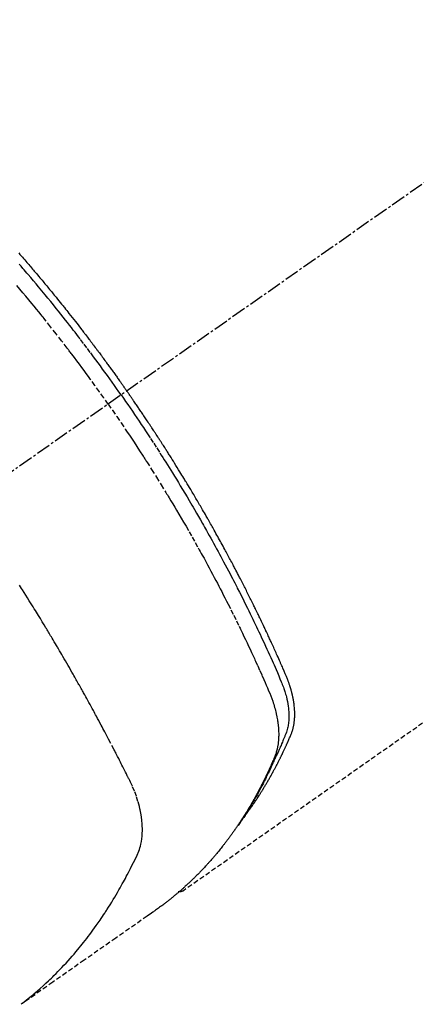
# Model space of a CAD drawing. Units: inches. Extents: x 0 to 26473, y -25 to 8845.
# Drawn here: x 2640 to 2660, y 7246 to 7297 of the extents above; entities that cross this region are included whole.
import ezdxf

# ---------------------------------------------------------------- set-up
doc = ezdxf.new("R2010")
doc.units = ezdxf.units.IN
doc.header["$MEASUREMENT"] = 0
doc.linetypes.add('CENTER2', pattern=[1.125, 0.75, -0.125, 0.125, -0.125])
doc.linetypes.add('HIDDEN', pattern=[0.375, 0.25, -0.125])
doc.layers.add('150-機器', color=8, linetype='Continuous')

# ---------------------------------------------------------------- blocks, each defined once
blk = doc.blocks.new('F402_H')
at = {"layer": '150-機器', "color": 13, "linetype": 'CENTER2'}
blk.add_line((0, 0), (-244.018, -170.863), dxfattribs=at)
at = {"layer": '150-機器', "color": 13, "linetype": 'HIDDEN'}
blk.add_line((-140.96, -126.704), (-201.303, -168.957), dxfattribs=at)
for points in [[(-205.21, -143.69), (-205.437, -143.368), (-205.665, -143.048), (-205.894, -142.727), (-206.124, -142.408), (-206.236, -142.255), (-206.348, -142.102), (-206.461, -141.949), (-206.574, -141.796), (-206.703, -141.622), (-206.833, -141.448), (-206.964, -141.275), (-207.094, -141.101), (-207.127, -141.058), (-207.159, -141.015), (-207.192, -140.972), (-207.225, -140.929), (-207.253, -140.891), (-207.282, -140.854), (-207.31, -140.817), (-207.339, -140.78), (-207.624, -140.409), (-207.911, -140.04), (-208.2, -139.673), (-208.49, -139.306), (-208.54, -139.243), (-208.591, -139.18), (-208.642, -139.117), (-208.692, -139.054), (-208.811, -138.907), (-208.93, -138.76), (-209.049, -138.613), (-209.169, -138.467), (-209.323, -138.279), (-209.478, -138.092), (-209.633, -137.906), (-209.789, -137.72), (-209.997, -137.473)], [(-204.534, -143.216), (-204.651, -143.05), (-204.768, -142.884), (-204.885, -142.718), (-205.003, -142.552), (-205.126, -142.381), (-205.25, -142.21), (-205.374, -142.039), (-205.498, -141.868), (-205.613, -141.71), (-205.729, -141.552), (-205.845, -141.395), (-205.962, -141.237), (-206.136, -141.004), (-206.311, -140.771), (-206.487, -140.539), (-206.664, -140.307), (-206.752, -140.192), (-206.841, -140.078), (-206.929, -139.963), (-207.018, -139.849), (-207.119, -139.719), (-207.221, -139.588), (-207.323, -139.459), (-207.425, -139.329), (-207.546, -139.176), (-207.667, -139.023), (-207.789, -138.87), (-207.911, -138.718), (-208.052, -138.543), (-208.193, -138.368), (-208.335, -138.194), (-208.478, -138.02), (-208.563, -137.916), (-208.649, -137.812), (-208.735, -137.708), (-208.821, -137.605), (-208.955, -137.444), (-209.089, -137.284), (-209.224, -137.124), (-209.359, -136.964), (-209.427, -136.884), (-209.495, -136.804), (-209.563, -136.725), (-209.631, -136.645), (-209.728, -136.532), (-209.826, -136.419)], [(-209.852, -135.844), (-209.789, -135.915), (-209.727, -135.987), (-209.665, -136.058), (-209.603, -136.13), (-209.541, -136.202), (-209.479, -136.273), (-209.429, -136.331), (-209.38, -136.389), (-209.33, -136.447), (-209.281, -136.504), (-209.231, -136.563), (-209.181, -136.621), (-209.132, -136.679), (-209.082, -136.737), (-209.046, -136.781), (-209.009, -136.824), (-208.972, -136.868), (-208.935, -136.911), (-208.873, -136.984), (-208.812, -137.057), (-208.75, -137.13), (-208.689, -137.203), (-208.64, -137.262), (-208.592, -137.321), (-208.543, -137.379), (-208.494, -137.438), (-208.446, -137.497), (-208.397, -137.555), (-208.348, -137.614), (-208.299, -137.673), (-208.251, -137.732), (-208.202, -137.79), (-208.154, -137.849), (-208.105, -137.908), (-208.057, -137.967), (-208.009, -138.027), (-207.961, -138.086), (-207.913, -138.145), (-207.841, -138.234), (-207.768, -138.323), (-207.696, -138.412), (-207.624, -138.502), (-207.588, -138.546), (-207.552, -138.591), (-207.517, -138.635), (-207.481, -138.68), (-207.421, -138.755), (-207.362, -138.83), (-207.302, -138.905), (-207.243, -138.98), (-207.16, -139.085), (-207.077, -139.19), (-206.994, -139.295), (-206.912, -139.401), (-206.841, -139.491), (-206.77, -139.582), (-206.7, -139.673), (-206.629, -139.764), (-206.594, -139.81), (-206.559, -139.855), (-206.523, -139.901), (-206.488, -139.947), (-206.459, -139.985), (-206.429, -140.024), (-206.399, -140.063), (-206.37, -140.101), (-206.33, -140.154), (-206.289, -140.207), (-206.249, -140.26), (-206.208, -140.313), (-206.185, -140.344), (-206.162, -140.375), (-206.138, -140.406), (-206.115, -140.436), (-206.091, -140.467), (-206.068, -140.497), (-206.045, -140.528), (-206.022, -140.559), (-206.01, -140.574), (-205.999, -140.59), (-205.987, -140.605), (-205.976, -140.62), (-205.93, -140.682), (-205.884, -140.744), (-205.838, -140.805), (-205.792, -140.866), (-205.769, -140.897), (-205.746, -140.928), (-205.723, -140.959), (-205.7, -140.989), (-205.665, -141.035), (-205.631, -141.082), (-205.596, -141.128), (-205.562, -141.174), (-205.539, -141.205), (-205.516, -141.236), (-205.493, -141.267), (-205.47, -141.298), (-205.425, -141.359), (-205.379, -141.421), (-205.334, -141.483), (-205.289, -141.544), (-205.255, -141.591), (-205.221, -141.638), (-205.187, -141.684), (-205.154, -141.731), (-205.12, -141.777), (-205.086, -141.824), (-205.052, -141.871), (-205.018, -141.917), (-204.984, -141.964), (-204.95, -142.01), (-204.916, -142.057), (-204.883, -142.104), (-204.849, -142.15), (-204.816, -142.197), (-204.782, -142.244), (-204.749, -142.291), (-204.716, -142.338), (-204.682, -142.385), (-204.649, -142.431), (-204.616, -142.478), (-204.593, -142.509), (-204.571, -142.541), (-204.549, -142.572), (-204.527, -142.603), (-204.502, -142.638), (-204.478, -142.672), (-204.453, -142.707), (-204.429, -142.742), (-204.414, -142.762), (-204.4, -142.782), (-204.386, -142.802), (-204.371, -142.823), (-204.355, -142.846), (-204.338, -142.87), (-204.322, -142.893), (-204.305, -142.917), (-204.289, -142.94), (-204.272, -142.963), (-204.256, -142.987), (-204.24, -143.01)], [(-198.111, -165.067), (-198.069, -165.013), (-198.028, -164.96), (-197.987, -164.906), (-197.947, -164.852), (-197.913, -164.806), (-197.88, -164.76), (-197.847, -164.714), (-197.815, -164.667), (-197.801, -164.648), (-197.788, -164.628), (-197.774, -164.609), (-197.761, -164.59), (-197.739, -164.558), (-197.717, -164.527), (-197.695, -164.496), (-197.674, -164.465), (-197.655, -164.438), (-197.636, -164.41), (-197.617, -164.383), (-197.599, -164.355), (-197.577, -164.323), (-197.556, -164.291), (-197.535, -164.259), (-197.514, -164.227), (-197.477, -164.172), (-197.44, -164.116), (-197.403, -164.06), (-197.367, -164.004), (-197.351, -163.98), (-197.336, -163.956), (-197.321, -163.932), (-197.305, -163.908), (-197.29, -163.883), (-197.275, -163.859), (-197.259, -163.834), (-197.244, -163.81), (-197.229, -163.785), (-197.213, -163.76), (-197.198, -163.735), (-197.183, -163.711), (-197.172, -163.695), (-197.162, -163.678), (-197.152, -163.662), (-197.142, -163.646), (-197.122, -163.613), (-197.102, -163.58), (-197.082, -163.547), (-197.063, -163.514), (-197.048, -163.489), (-197.032, -163.464), (-197.017, -163.439), (-197.002, -163.414), (-196.982, -163.381), (-196.963, -163.347), (-196.944, -163.314), (-196.924, -163.28), (-196.91, -163.255), (-196.895, -163.23), (-196.88, -163.205), (-196.866, -163.18), (-196.851, -163.154), (-196.837, -163.129), (-196.822, -163.103), (-196.808, -163.078), (-196.798, -163.061), (-196.788, -163.044), (-196.779, -163.027), (-196.769, -163.01), (-196.76, -162.993), (-196.75, -162.976), (-196.741, -162.959), (-196.731, -162.942), (-196.708, -162.899), (-196.684, -162.856), (-196.66, -162.814), (-196.637, -162.771), (-196.618, -162.737), (-196.599, -162.702), (-196.581, -162.668), (-196.562, -162.634), (-196.544, -162.599), (-196.525, -162.564), (-196.507, -162.529), (-196.488, -162.494), (-196.477, -162.472), (-196.466, -162.45), (-196.454, -162.428), (-196.443, -162.406), (-196.423, -162.367), (-196.403, -162.328), (-196.383, -162.288), (-196.363, -162.249), (-196.345, -162.214), (-196.327, -162.179), (-196.309, -162.143), (-196.291, -162.108), (-196.278, -162.081), (-196.265, -162.055), (-196.252, -162.028), (-196.239, -162.002), (-196.226, -161.975), (-196.213, -161.948), (-196.199, -161.921), (-196.186, -161.894), (-196.178, -161.876), (-196.169, -161.859), (-196.161, -161.841), (-196.152, -161.823), (-196.118, -161.751), (-196.084, -161.679), (-196.05, -161.606), (-196.016, -161.534), (-196.004, -161.507), (-195.992, -161.48), (-195.979, -161.452), (-195.967, -161.425), (-195.954, -161.398), (-195.942, -161.371), (-195.929, -161.343), (-195.917, -161.316), (-195.909, -161.297), (-195.901, -161.279), (-195.893, -161.261), (-195.885, -161.242), (-195.864, -161.196), (-195.844, -161.15), (-195.824, -161.104), (-195.804, -161.058), (-195.784, -161.012), (-195.764, -160.965), (-195.744, -160.919), (-195.725, -160.872), (-195.709, -160.834), (-195.693, -160.796), (-195.678, -160.757), (-195.664, -160.719), (-195.651, -160.68), (-195.638, -160.642), (-195.627, -160.603), (-195.616, -160.563), (-195.606, -160.526), (-195.597, -160.488), (-195.588, -160.45), (-195.58, -160.411), (-195.572, -160.372), (-195.564, -160.332), (-195.558, -160.292), (-195.552, -160.252), (-195.548, -160.223), (-195.544, -160.195), (-195.541, -160.166), (-195.538, -160.137), (-195.533, -160.088), (-195.529, -160.039), (-195.525, -159.99), (-195.522, -159.94), (-195.521, -159.907), (-195.52, -159.873), (-195.52, -159.839), (-195.519, -159.805), (-195.52, -159.768), (-195.52, -159.73), (-195.521, -159.692), (-195.522, -159.654), (-195.523, -159.626), (-195.524, -159.598), (-195.526, -159.57), (-195.527, -159.542), (-195.531, -159.488), (-195.536, -159.434), (-195.541, -159.38), (-195.547, -159.327), (-195.552, -159.287), (-195.557, -159.247), (-195.563, -159.207), (-195.569, -159.167), (-195.574, -159.133), (-195.579, -159.1), (-195.584, -159.066), (-195.59, -159.033), (-195.595, -159.011), (-195.599, -158.988), (-195.604, -158.966), (-195.608, -158.943), (-195.613, -158.917), (-195.619, -158.891), (-195.624, -158.864), (-195.63, -158.838), (-195.635, -158.815), (-195.64, -158.792), (-195.645, -158.77), (-195.651, -158.747), (-195.658, -158.72), (-195.664, -158.693), (-195.671, -158.666), (-195.678, -158.64), (-195.685, -158.612), (-195.693, -158.585), (-195.7, -158.558), (-195.707, -158.531), (-195.714, -158.507), (-195.721, -158.484), (-195.728, -158.461), (-195.734, -158.438), (-195.743, -158.411), (-195.751, -158.384), (-195.759, -158.357), (-195.768, -158.33), (-195.779, -158.295), (-195.79, -158.26), (-195.802, -158.225), (-195.814, -158.19), (-195.824, -158.163), (-195.833, -158.136), (-195.843, -158.109), (-195.853, -158.082), (-195.863, -158.055), (-195.873, -158.028), (-195.883, -158.001), (-195.893, -157.974), (-195.951, -157.831), (-196.011, -157.688), (-196.072, -157.547), (-196.135, -157.405), (-196.164, -157.338), (-196.194, -157.271), (-196.223, -157.203), (-196.253, -157.136), (-196.267, -157.102), (-196.282, -157.069), (-196.297, -157.035), (-196.312, -157.001), (-196.349, -156.917), (-196.386, -156.833), (-196.424, -156.749), (-196.462, -156.665), (-196.492, -156.598), (-196.522, -156.531), (-196.553, -156.463), (-196.583, -156.396), (-196.614, -156.329), (-196.645, -156.261), (-196.675, -156.194), (-196.706, -156.127), (-196.729, -156.076), (-196.752, -156.026), (-196.776, -155.975), (-196.799, -155.925), (-196.822, -155.875), (-196.845, -155.824), (-196.869, -155.774), (-196.892, -155.724), (-196.924, -155.656), (-196.955, -155.589), (-196.987, -155.521), (-197.018, -155.454), (-197.026, -155.437), (-197.033, -155.42), (-197.041, -155.403), (-197.049, -155.387), (-197.073, -155.336), (-197.097, -155.286), (-197.121, -155.235), (-197.145, -155.185), (-197.193, -155.084), (-197.241, -154.983), (-197.289, -154.882), (-197.338, -154.781), (-197.362, -154.731), (-197.386, -154.681), (-197.41, -154.631), (-197.435, -154.58), (-197.451, -154.547), (-197.467, -154.513), (-197.483, -154.479), (-197.5, -154.446), (-197.516, -154.412), (-197.533, -154.379), (-197.549, -154.345), (-197.566, -154.312), (-197.59, -154.261), (-197.615, -154.21), (-197.64, -154.16), (-197.665, -154.109), (-197.698, -154.042), (-197.731, -153.975), (-197.764, -153.908), (-197.798, -153.841), (-197.831, -153.774), (-197.864, -153.706), (-197.898, -153.639), (-197.931, -153.572), (-197.965, -153.505), (-197.999, -153.438), (-198.033, -153.371), (-198.067, -153.304), (-198.101, -153.237), (-198.135, -153.17), (-198.169, -153.103), (-198.203, -153.036), (-198.237, -152.969), (-198.272, -152.902), (-198.306, -152.835), (-198.34, -152.769), (-198.366, -152.718), (-198.393, -152.668), (-198.419, -152.618), (-198.445, -152.568), (-198.488, -152.484), (-198.532, -152.401), (-198.575, -152.317), (-198.619, -152.234), (-198.645, -152.184), (-198.671, -152.134), (-198.697, -152.084), (-198.724, -152.034), (-198.759, -151.967), (-198.794, -151.9), (-198.83, -151.833), (-198.866, -151.766), (-198.901, -151.7), (-198.937, -151.633), (-198.973, -151.567), (-199.008, -151.5), (-199.044, -151.433), (-199.08, -151.367), (-199.116, -151.3), (-199.152, -151.234), (-199.197, -151.151), (-199.243, -151.068), (-199.288, -150.984), (-199.334, -150.901), (-199.379, -150.818), (-199.425, -150.735), (-199.471, -150.652), (-199.517, -150.569), (-199.563, -150.486), (-199.609, -150.403), (-199.655, -150.32), (-199.701, -150.238), (-199.738, -150.171), (-199.776, -150.105), (-199.813, -150.039), (-199.85, -149.972), (-199.888, -149.906), (-199.926, -149.839), (-199.963, -149.773), (-200.001, -149.706), (-200.029, -149.657), (-200.058, -149.607), (-200.086, -149.558), (-200.114, -149.508), (-200.162, -149.425), (-200.209, -149.343), (-200.257, -149.26), (-200.305, -149.177), (-200.343, -149.112), (-200.382, -149.046), (-200.42, -148.98), (-200.459, -148.914), (-200.497, -148.848), (-200.536, -148.782), (-200.574, -148.716), (-200.613, -148.651), (-200.651, -148.585), (-200.69, -148.519), (-200.729, -148.453), (-200.768, -148.388), (-200.807, -148.322), (-200.846, -148.257), (-200.885, -148.191), (-200.924, -148.126), (-200.983, -148.027), (-201.042, -147.929), (-201.101, -147.831), (-201.161, -147.733), (-201.19, -147.684), (-201.22, -147.635), (-201.25, -147.586), (-201.279, -147.537), (-201.329, -147.455), (-201.379, -147.374), (-201.429, -147.292), (-201.48, -147.211), (-201.55, -147.097), (-201.62, -146.983), (-201.691, -146.869), (-201.762, -146.756), (-201.823, -146.658), (-201.884, -146.561), (-201.945, -146.463), (-202.007, -146.366), (-202.037, -146.317), (-202.068, -146.268), (-202.099, -146.22), (-202.13, -146.171), (-202.156, -146.13), (-202.182, -146.089), (-202.208, -146.048), (-202.235, -146.007), (-202.271, -145.951), (-202.307, -145.895), (-202.343, -145.839), (-202.379, -145.783), (-202.4, -145.75), (-202.42, -145.718), (-202.441, -145.685), (-202.462, -145.653), (-202.483, -145.62), (-202.504, -145.588), (-202.525, -145.555), (-202.546, -145.523), (-202.556, -145.507), (-202.567, -145.491), (-202.577, -145.475), (-202.588, -145.459), (-202.63, -145.395), (-202.672, -145.331), (-202.714, -145.266), (-202.756, -145.202), (-202.777, -145.17), (-202.798, -145.138), (-202.819, -145.105), (-202.84, -145.073), (-202.872, -145.025), (-202.903, -144.977), (-202.935, -144.929), (-202.966, -144.88), (-202.988, -144.848), (-203.009, -144.816), (-203.03, -144.784), (-203.051, -144.752), (-203.094, -144.689), (-203.136, -144.625), (-203.179, -144.561), (-203.221, -144.498), (-203.253, -144.45), (-203.286, -144.402), (-203.318, -144.354), (-203.35, -144.307), (-203.382, -144.259), (-203.414, -144.211), (-203.447, -144.163), (-203.479, -144.116), (-203.511, -144.068), (-203.543, -144.02), (-203.575, -143.972), (-203.608, -143.925), (-203.64, -143.877), (-203.673, -143.83), (-203.706, -143.782), (-203.738, -143.735), (-203.771, -143.687), (-203.803, -143.64), (-203.836, -143.593), (-203.868, -143.546), (-203.89, -143.514), (-203.912, -143.482), (-203.934, -143.451), (-203.955, -143.419), (-203.98, -143.384), (-204.004, -143.349), (-204.028, -143.315), (-204.052, -143.28), (-204.066, -143.259), (-204.08, -143.239), (-204.094, -143.219), (-204.108, -143.198), (-204.125, -143.175), (-204.141, -143.151), (-204.158, -143.127), (-204.174, -143.104), (-204.19, -143.08), (-204.207, -143.057), (-204.223, -143.033), (-204.24, -143.01)], [(-204.534, -143.216), (-204.417, -143.383), (-204.301, -143.55), (-204.186, -143.717), (-204.07, -143.884), (-203.951, -144.059), (-203.833, -144.233), (-203.715, -144.408), (-203.597, -144.583), (-203.488, -144.746), (-203.379, -144.908), (-203.271, -145.071), (-203.163, -145.235), (-203.003, -145.478), (-202.844, -145.723), (-202.686, -145.968), (-202.529, -146.213), (-202.451, -146.335), (-202.374, -146.457), (-202.296, -146.58), (-202.219, -146.702), (-202.131, -146.842), (-202.044, -146.982), (-201.957, -147.122), (-201.87, -147.262), (-201.767, -147.428), (-201.665, -147.595), (-201.563, -147.761), (-201.462, -147.928), (-201.346, -148.12), (-201.23, -148.313), (-201.114, -148.506), (-201, -148.7), (-200.931, -148.816), (-200.863, -148.932), (-200.795, -149.048), (-200.727, -149.164), (-200.622, -149.345), (-200.517, -149.526), (-200.413, -149.707), (-200.309, -149.889), (-200.257, -149.98), (-200.206, -150.071), (-200.154, -150.162), (-200.103, -150.254), (-200.029, -150.384), (-199.956, -150.514), (-199.884, -150.644), (-199.811, -150.774), (-199.732, -150.917), (-199.653, -151.061), (-199.575, -151.205), (-199.497, -151.349), (-199.426, -151.479), (-199.355, -151.61), (-199.285, -151.741), (-199.214, -151.872), (-199.13, -152.029), (-199.047, -152.186), (-198.964, -152.343), (-198.881, -152.501), (-198.82, -152.619), (-198.758, -152.737), (-198.697, -152.856), (-198.636, -152.974), (-198.602, -153.04), (-198.569, -153.106), (-198.535, -153.172), (-198.501, -153.238), (-198.388, -153.461), (-198.275, -153.685), (-198.163, -153.91), (-198.051, -154.134), (-197.98, -154.279), (-197.909, -154.425), (-197.838, -154.57), (-197.767, -154.716), (-197.703, -154.848), (-197.639, -154.98), (-197.576, -155.112), (-197.512, -155.245), (-197.449, -155.377), (-197.386, -155.51), (-197.323, -155.642), (-197.261, -155.775), (-197.186, -155.933), (-197.112, -156.092), (-197.038, -156.251), (-196.964, -156.411), (-196.897, -156.556), (-196.83, -156.703), (-196.764, -156.849), (-196.697, -156.995), (-196.643, -157.114), (-196.589, -157.233), (-196.535, -157.353), (-196.483, -157.473), (-196.417, -157.632), (-196.352, -157.793), (-196.288, -157.953), (-196.224, -158.113), (-196.195, -158.183), (-196.166, -158.253), (-196.138, -158.323), (-196.11, -158.393), (-196.09, -158.449), (-196.07, -158.506), (-196.051, -158.562), (-196.032, -158.619), (-196.011, -158.686), (-195.992, -158.753), (-195.973, -158.82), (-195.955, -158.888), (-195.926, -159.009), (-195.9, -159.131), (-195.878, -159.253), (-195.859, -159.376), (-195.847, -159.472), (-195.837, -159.568), (-195.83, -159.665), (-195.825, -159.762), (-195.823, -159.835), (-195.823, -159.908), (-195.824, -159.982), (-195.827, -160.055), (-195.832, -160.126), (-195.838, -160.196), (-195.846, -160.267), (-195.856, -160.337), (-195.866, -160.398), (-195.877, -160.459), (-195.89, -160.519), (-195.906, -160.579), (-195.929, -160.654), (-195.955, -160.728), (-195.983, -160.801), (-196.012, -160.874), (-196.026, -160.908), (-196.04, -160.942), (-196.053, -160.976), (-196.067, -161.009), (-196.083, -161.049), (-196.099, -161.088), (-196.114, -161.127), (-196.13, -161.166), (-196.164, -161.247), (-196.199, -161.328), (-196.233, -161.409), (-196.268, -161.49), (-196.283, -161.524), (-196.297, -161.557), (-196.312, -161.59), (-196.326, -161.623), (-196.346, -161.669), (-196.366, -161.714), (-196.387, -161.759), (-196.408, -161.804), (-196.436, -161.861), (-196.465, -161.917), (-196.494, -161.974), (-196.521, -162.031), (-196.541, -162.076), (-196.561, -162.12), (-196.58, -162.165), (-196.599, -162.21), (-196.612, -162.241), (-196.626, -162.272), (-196.64, -162.302), (-196.653, -162.333), (-196.695, -162.425), (-196.737, -162.517), (-196.779, -162.609), (-196.821, -162.7), (-196.844, -162.748), (-196.866, -162.796), (-196.889, -162.844), (-196.911, -162.891), (-196.928, -162.926), (-196.945, -162.96), (-196.962, -162.994), (-196.979, -163.029), (-196.995, -163.063), (-197.012, -163.097), (-197.029, -163.131), (-197.046, -163.165), (-197.07, -163.212), (-197.093, -163.258), (-197.117, -163.305), (-197.141, -163.352), (-197.167, -163.402), (-197.193, -163.453), (-197.22, -163.504), (-197.246, -163.554), (-197.264, -163.588), (-197.281, -163.621), (-197.299, -163.654), (-197.317, -163.688), (-197.335, -163.721), (-197.352, -163.755), (-197.37, -163.788), (-197.388, -163.821), (-197.406, -163.855), (-197.424, -163.888), (-197.442, -163.92), (-197.46, -163.953), (-197.496, -164.019), (-197.532, -164.085), (-197.568, -164.151), (-197.605, -164.217), (-197.619, -164.242), (-197.633, -164.266), (-197.646, -164.291), (-197.66, -164.315), (-197.683, -164.356), (-197.706, -164.397), (-197.73, -164.438), (-197.753, -164.479), (-197.779, -164.524), (-197.805, -164.568), (-197.831, -164.612), (-197.857, -164.657), (-197.888, -164.709), (-197.919, -164.761), (-197.951, -164.812), (-197.983, -164.864), (-197.997, -164.887), (-198.012, -164.911), (-198.027, -164.934), (-198.041, -164.957), (-198.071, -165.004), (-198.101, -165.051), (-198.131, -165.097), (-198.162, -165.144), (-198.184, -165.178), (-198.207, -165.213), (-198.23, -165.247), (-198.254, -165.281), (-198.27, -165.304), (-198.285, -165.327), (-198.301, -165.349), (-198.317, -165.372), (-198.351, -165.42), (-198.386, -165.468), (-198.421, -165.515), (-198.456, -165.563)], [(-205.21, -143.69), (-204.986, -144.013), (-204.762, -144.337), (-204.54, -144.662), (-204.319, -144.987), (-204.213, -145.145), (-204.107, -145.302), (-204.002, -145.46), (-203.897, -145.619), (-203.778, -145.8), (-203.659, -145.982), (-203.541, -146.163), (-203.422, -146.345), (-203.393, -146.391), (-203.363, -146.436), (-203.334, -146.482), (-203.305, -146.527), (-203.279, -146.567), (-203.254, -146.606), (-203.229, -146.646), (-203.204, -146.685), (-202.953, -147.08), (-202.705, -147.476), (-202.458, -147.873), (-202.213, -148.271), (-202.171, -148.34), (-202.129, -148.409), (-202.087, -148.478), (-202.045, -148.548), (-201.947, -148.709), (-201.85, -148.872), (-201.753, -149.034), (-201.656, -149.196), (-201.533, -149.405), (-201.41, -149.614), (-201.288, -149.824), (-201.166, -150.034), (-201.005, -150.314), (-200.845, -150.594), (-200.687, -150.876), (-200.529, -151.157), (-200.477, -151.251), (-200.425, -151.345), (-200.373, -151.439), (-200.321, -151.533), (-200.231, -151.697), (-200.141, -151.862), (-200.051, -152.027), (-199.962, -152.192), (-199.873, -152.357), (-199.785, -152.522), (-199.697, -152.687), (-199.61, -152.853), (-199.535, -152.994), (-199.461, -153.136), (-199.387, -153.278), (-199.313, -153.421), (-199.228, -153.586), (-199.143, -153.752), (-199.058, -153.918), (-198.974, -154.085), (-198.83, -154.369), (-198.688, -154.654), (-198.547, -154.94), (-198.407, -155.226), (-198.384, -155.273), (-198.361, -155.321), (-198.338, -155.369), (-198.315, -155.416), (-198.235, -155.583), (-198.155, -155.75), (-198.076, -155.917), (-197.996, -156.084), (-197.918, -156.251), (-197.84, -156.418), (-197.762, -156.585), (-197.684, -156.752), (-197.651, -156.824), (-197.618, -156.896), (-197.585, -156.968), (-197.552, -157.039), (-197.444, -157.278), (-197.337, -157.517), (-197.23, -157.756), (-197.124, -157.996), (-197.061, -158.139), (-196.998, -158.282), (-196.936, -158.426), (-196.875, -158.57), (-196.819, -158.705), (-196.766, -158.841), (-196.714, -158.978), (-196.665, -159.115), (-196.638, -159.195), (-196.613, -159.275), (-196.588, -159.355), (-196.565, -159.436), (-196.543, -159.514), (-196.523, -159.593), (-196.503, -159.673), (-196.485, -159.752), (-196.477, -159.786), (-196.469, -159.82), (-196.462, -159.855), (-196.454, -159.889), (-196.442, -159.952), (-196.431, -160.014), (-196.42, -160.077), (-196.41, -160.14), (-196.404, -160.183), (-196.398, -160.225), (-196.392, -160.268), (-196.387, -160.311), (-196.378, -160.394), (-196.37, -160.477), (-196.363, -160.56), (-196.358, -160.644), (-196.356, -160.711), (-196.354, -160.778), (-196.353, -160.845), (-196.354, -160.912), (-196.356, -160.968), (-196.358, -161.024), (-196.361, -161.08), (-196.365, -161.135), (-196.369, -161.181), (-196.373, -161.227), (-196.378, -161.272), (-196.384, -161.318), (-196.389, -161.354), (-196.395, -161.391), (-196.401, -161.427), (-196.407, -161.463), (-196.413, -161.498), (-196.42, -161.533), (-196.428, -161.568), (-196.436, -161.603), (-196.448, -161.655), (-196.462, -161.707), (-196.477, -161.759), (-196.492, -161.81), (-196.505, -161.849), (-196.519, -161.888), (-196.533, -161.926), (-196.548, -161.964), (-196.56, -161.995), (-196.572, -162.025), (-196.585, -162.055), (-196.597, -162.085), (-196.612, -162.119), (-196.626, -162.152), (-196.64, -162.185), (-196.655, -162.218), (-196.672, -162.258), (-196.689, -162.297), (-196.706, -162.337), (-196.723, -162.376), (-196.738, -162.409), (-196.752, -162.442), (-196.767, -162.474), (-196.782, -162.507), (-196.797, -162.54), (-196.811, -162.572), (-196.826, -162.605), (-196.841, -162.637), (-196.856, -162.67), (-196.871, -162.702), (-196.885, -162.735), (-196.9, -162.767), (-196.915, -162.8), (-196.93, -162.832), (-196.945, -162.864), (-196.96, -162.896), (-196.98, -162.937), (-196.999, -162.978), (-197.019, -163.019), (-197.039, -163.06), (-197.056, -163.095), (-197.074, -163.131), (-197.091, -163.167), (-197.109, -163.202), (-197.124, -163.234), (-197.14, -163.266), (-197.156, -163.298), (-197.171, -163.33), (-197.2, -163.386), (-197.228, -163.443), (-197.257, -163.499), (-197.286, -163.556), (-197.296, -163.574), (-197.306, -163.593), (-197.316, -163.612), (-197.325, -163.631), (-197.345, -163.668), (-197.365, -163.705), (-197.384, -163.742), (-197.404, -163.779), (-197.42, -163.81), (-197.436, -163.841), (-197.453, -163.872), (-197.469, -163.903), (-197.483, -163.927), (-197.496, -163.952), (-197.51, -163.976), (-197.523, -164), (-197.54, -164.031), (-197.557, -164.062), (-197.574, -164.092), (-197.591, -164.123), (-197.604, -164.147), (-197.617, -164.171), (-197.631, -164.196), (-197.644, -164.22), (-197.658, -164.244), (-197.672, -164.268), (-197.686, -164.292), (-197.7, -164.316), (-197.71, -164.334), (-197.72, -164.353), (-197.73, -164.371), (-197.741, -164.389), (-197.761, -164.425), (-197.782, -164.461), (-197.803, -164.497), (-197.825, -164.533), (-197.839, -164.557), (-197.853, -164.58), (-197.867, -164.604), (-197.881, -164.627), (-197.899, -164.657), (-197.917, -164.687), (-197.934, -164.716), (-197.952, -164.746), (-197.966, -164.77), (-197.98, -164.793), (-197.995, -164.816), (-198.009, -164.84), (-198.031, -164.875), (-198.052, -164.91), (-198.074, -164.945), (-198.096, -164.98), (-198.11, -165.004), (-198.125, -165.027), (-198.139, -165.05), (-198.154, -165.073), (-198.176, -165.108), (-198.198, -165.143), (-198.22, -165.177), (-198.243, -165.211), (-198.261, -165.24), (-198.28, -165.268), (-198.298, -165.297), (-198.317, -165.325), (-198.332, -165.348), (-198.347, -165.371), (-198.362, -165.394), (-198.377, -165.417), (-198.399, -165.451), (-198.422, -165.485), (-198.445, -165.519), (-198.468, -165.553), (-198.487, -165.581), (-198.506, -165.609), (-198.525, -165.638), (-198.544, -165.666), (-198.571, -165.705), (-198.598, -165.744), (-198.625, -165.782), (-198.653, -165.821), (-198.676, -165.854), (-198.699, -165.888), (-198.723, -165.921), (-198.746, -165.954), (-198.77, -165.987), (-198.793, -166.02), (-198.816, -166.053), (-198.84, -166.085), (-198.856, -166.107), (-198.873, -166.129), (-198.889, -166.15), (-198.905, -166.172), (-198.929, -166.204), (-198.953, -166.237), (-198.977, -166.269), (-199.001, -166.301), (-199.025, -166.334), (-199.049, -166.366), (-199.074, -166.398), (-199.098, -166.43), (-199.114, -166.451), (-199.131, -166.473), (-199.147, -166.494), (-199.164, -166.515), (-199.189, -166.547), (-199.213, -166.579), (-199.238, -166.61), (-199.263, -166.642), (-199.304, -166.694), (-199.346, -166.747), (-199.387, -166.799), (-199.429, -166.851), (-199.463, -166.892), (-199.497, -166.933), (-199.531, -166.974), (-199.565, -167.015), (-199.59, -167.046), (-199.616, -167.076), (-199.642, -167.107), (-199.667, -167.137), (-199.693, -167.167), (-199.719, -167.198), (-199.745, -167.228), (-199.771, -167.258), (-199.806, -167.298), (-199.841, -167.338), (-199.876, -167.378), (-199.912, -167.417), (-199.938, -167.447), (-199.964, -167.477), (-199.991, -167.507), (-200.017, -167.536), (-200.044, -167.566), (-200.07, -167.595), (-200.097, -167.624), (-200.124, -167.654), (-200.169, -167.702), (-200.214, -167.75), (-200.259, -167.798), (-200.304, -167.846), (-200.341, -167.884), (-200.377, -167.922), (-200.414, -167.96), (-200.45, -167.998), (-200.468, -168.017), (-200.487, -168.036), (-200.505, -168.055), (-200.524, -168.074), (-200.56, -168.111), (-200.597, -168.148), (-200.634, -168.185), (-200.672, -168.222), (-200.69, -168.241), (-200.709, -168.259), (-200.728, -168.277), (-200.747, -168.296), (-200.775, -168.323), (-200.803, -168.351), (-200.832, -168.378), (-200.86, -168.405), (-200.879, -168.423), (-200.897, -168.441), (-200.916, -168.459), (-200.935, -168.477), (-200.963, -168.504), (-200.992, -168.532), (-201.02, -168.559), (-201.049, -168.585), (-201.088, -168.621), (-201.126, -168.656), (-201.165, -168.691), (-201.204, -168.726), (-201.233, -168.753), (-201.262, -168.779), (-201.291, -168.805), (-201.32, -168.831), (-201.34, -168.849), (-201.359, -168.866), (-201.379, -168.883), (-201.398, -168.9), (-201.418, -168.918), (-201.437, -168.935), (-201.457, -168.953), (-201.476, -168.97), (-201.488, -168.98), (-201.5, -168.99), (-201.512, -169), (-201.524, -169.01), (-201.552, -169.034), (-201.58, -169.058), (-201.608, -169.082), (-201.636, -169.106), (-201.666, -169.131), (-201.695, -169.156), (-201.725, -169.181), (-201.755, -169.206), (-201.775, -169.223), (-201.795, -169.239), (-201.815, -169.256), (-201.836, -169.272), (-201.856, -169.289), (-201.876, -169.305), (-201.896, -169.322), (-201.916, -169.338), (-201.936, -169.355), (-201.957, -169.371), (-201.977, -169.388), (-201.998, -169.404), (-202.008, -169.412), (-202.018, -169.42), (-202.028, -169.428), (-202.039, -169.436), (-202.069, -169.46), (-202.1, -169.484), (-202.131, -169.508), (-202.161, -169.532), (-202.182, -169.548), (-202.202, -169.564), (-202.223, -169.58), (-202.244, -169.596), (-202.264, -169.612), (-202.285, -169.628), (-202.305, -169.643), (-202.326, -169.659), (-202.377, -169.699), (-202.429, -169.738), (-202.482, -169.777), (-202.534, -169.815), (-202.587, -169.853), (-202.64, -169.891), (-202.693, -169.929), (-202.746, -169.967), (-202.782, -169.992), (-202.817, -170.018), (-202.853, -170.043), (-202.889, -170.068), (-202.962, -170.12), (-203.035, -170.171), (-203.108, -170.222), (-203.181, -170.273), (-204.816, -171.416), (-206.451, -172.56), (-208.085, -173.705), (-209.719, -174.851)], [(-209.665, -174.794), (-209.467, -174.636), (-209.269, -174.477), (-209.073, -174.316), (-208.879, -174.152), (-208.731, -174.023), (-208.586, -173.892), (-208.441, -173.76), (-208.299, -173.626), (-208.229, -173.559), (-208.159, -173.492), (-208.09, -173.425), (-208.021, -173.357), (-207.917, -173.254), (-207.814, -173.15), (-207.712, -173.045), (-207.611, -172.939), (-207.502, -172.824), (-207.395, -172.707), (-207.288, -172.59), (-207.183, -172.472), (-207.082, -172.358), (-206.982, -172.242), (-206.883, -172.126), (-206.785, -172.009), (-206.708, -171.916), (-206.632, -171.822), (-206.556, -171.728), (-206.481, -171.634), (-206.401, -171.532), (-206.321, -171.43), (-206.243, -171.327), (-206.165, -171.224), (-206.08, -171.11), (-205.996, -170.996), (-205.913, -170.881), (-205.831, -170.766), (-205.781, -170.695), (-205.731, -170.624), (-205.682, -170.553), (-205.632, -170.482), (-205.57, -170.391), (-205.509, -170.301), (-205.448, -170.209), (-205.387, -170.118), (-205.358, -170.073), (-205.329, -170.029), (-205.3, -169.984), (-205.271, -169.939), (-205.188, -169.81), (-205.107, -169.68), (-205.026, -169.549), (-204.946, -169.418), (-204.87, -169.292), (-204.794, -169.165), (-204.72, -169.038), (-204.646, -168.91), (-204.588, -168.808), (-204.531, -168.706), (-204.474, -168.603), (-204.417, -168.5), (-204.366, -168.407), (-204.316, -168.313), (-204.265, -168.219), (-204.216, -168.125), (-204.159, -168.016), (-204.103, -167.906), (-204.047, -167.796), (-203.99, -167.686), (-203.89, -167.494), (-203.792, -167.301), (-203.701, -167.105), (-203.618, -166.906), (-203.586, -166.816), (-203.557, -166.726), (-203.531, -166.635), (-203.508, -166.543), (-203.48, -166.401), (-203.458, -166.259), (-203.443, -166.115), (-203.434, -165.971), (-203.431, -165.85), (-203.431, -165.73), (-203.434, -165.609), (-203.441, -165.489), (-203.459, -165.302), (-203.484, -165.116), (-203.515, -164.931), (-203.552, -164.747), (-203.561, -164.707), (-203.57, -164.668), (-203.579, -164.628), (-203.588, -164.589), (-203.661, -164.317), (-203.744, -164.048), (-203.84, -163.783), (-203.951, -163.525), (-203.985, -163.453), (-204.02, -163.382), (-204.055, -163.311), (-204.09, -163.24), (-204.108, -163.205), (-204.126, -163.169), (-204.144, -163.133), (-204.161, -163.098), (-204.174, -163.071), (-204.188, -163.044), (-204.201, -163.018), (-204.214, -162.991), (-204.263, -162.893), (-204.311, -162.795), (-204.36, -162.697), (-204.409, -162.599), (-204.45, -162.519), (-204.49, -162.438), (-204.53, -162.358), (-204.571, -162.278), (-204.619, -162.183), (-204.662, -162.096), (-204.715, -161.993), (-204.789, -161.851), (-204.812, -161.806), (-204.832, -161.767), (-204.845, -161.742), (-204.844, -161.743), (-204.84, -161.751), (-204.835, -161.76), (-204.83, -161.77), (-204.825, -161.779), (-204.822, -161.784), (-204.839, -161.752), (-204.867, -161.698), (-204.899, -161.637), (-205.067, -161.314), (-205.183, -161.092), (-205.277, -160.911), (-205.383, -160.709), (-205.43, -160.62), (-205.477, -160.531), (-205.524, -160.442), (-205.571, -160.353), (-205.634, -160.237), (-205.696, -160.121), (-205.758, -160.006), (-205.821, -159.89), (-205.859, -159.818), (-205.897, -159.747), (-205.936, -159.675), (-205.974, -159.604), (-206.032, -159.497), (-206.091, -159.39), (-206.149, -159.284), (-206.208, -159.177), (-206.262, -159.079), (-206.316, -158.981), (-206.371, -158.883), (-206.425, -158.785), (-206.454, -158.731), (-206.484, -158.678), (-206.513, -158.625), (-206.543, -158.571), (-206.578, -158.509), (-206.613, -158.447), (-206.648, -158.385), (-206.683, -158.323), (-206.693, -158.305), (-206.703, -158.287), (-206.713, -158.269), (-206.723, -158.251), (-206.758, -158.189), (-206.793, -158.127), (-206.828, -158.064), (-206.863, -158.002), (-206.904, -157.931), (-206.944, -157.86), (-206.985, -157.788), (-207.025, -157.717), (-207.091, -157.602), (-207.157, -157.487), (-207.223, -157.371), (-207.29, -157.256), (-207.356, -157.14), (-207.423, -157.025), (-207.49, -156.91), (-207.557, -156.794), (-207.614, -156.697), (-207.671, -156.599), (-207.728, -156.501), (-207.785, -156.404), (-207.812, -156.359), (-207.838, -156.315), (-207.864, -156.271), (-207.89, -156.226), (-207.948, -156.129), (-208.006, -156.032), (-208.064, -155.934), (-208.122, -155.837), (-208.158, -155.775), (-208.195, -155.713), (-208.232, -155.651), (-208.269, -155.59), (-208.306, -155.528), (-208.344, -155.466), (-208.381, -155.404), (-208.418, -155.342), (-208.423, -155.333), (-208.429, -155.324), (-208.434, -155.316), (-208.439, -155.307), (-208.535, -155.147), (-208.631, -154.988), (-208.729, -154.829), (-208.826, -154.671), (-208.88, -154.583), (-208.935, -154.495), (-208.989, -154.407), (-209.043, -154.319), (-209.109, -154.213), (-209.174, -154.107), (-209.24, -154.001), (-209.305, -153.896), (-209.393, -153.755), (-209.481, -153.615), (-209.57, -153.474), (-209.658, -153.334), (-209.708, -153.255), (-209.759, -153.176), (-209.809, -153.097)], [(-201.291, -168.949), (-201.293, -168.951), (-201.295, -168.952), (-201.297, -168.953), (-201.298, -168.955), (-201.301, -168.955), (-201.303, -168.957), (-201.305, -168.958), (-201.306, -168.959), (-201.308, -168.96), (-201.31, -168.962), (-201.312, -168.963), (-201.314, -168.963), (-201.316, -168.964), (-201.318, -168.966), (-201.32, -168.967), (-201.322, -168.968), (-201.324, -168.969), (-201.326, -168.97), (-201.328, -168.972), (-201.33, -168.972), (-201.332, -168.973), (-201.334, -168.975), (-201.336, -168.975), (-201.338, -168.976), (-201.34, -168.977), (-201.343, -168.978), (-201.344, -168.979), (-201.346, -168.98), (-201.348, -168.981), (-201.35, -168.982), (-201.353, -168.983), (-201.354, -168.984), (-201.357, -168.984), (-201.358, -168.986), (-201.361, -168.987), (-201.363, -168.988), (-201.365, -168.988), (-201.367, -168.988), (-201.369, -168.989), (-201.372, -168.99), (-201.374, -168.991), (-201.376, -168.992), (-201.378, -168.992), (-201.38, -168.993), (-201.383, -168.994), (-201.385, -168.995), (-201.387, -168.996), (-201.389, -168.996), (-201.391, -168.996), (-201.393, -168.997), (-201.396, -168.998), (-201.398, -168.999), (-201.4, -168.999), (-201.402, -168.999), (-201.404, -169), (-201.406, -169.001), (-201.409, -169.002), (-201.411, -169.002), (-201.413, -169.002), (-201.416, -169.003), (-201.418, -169.003), (-201.42, -169.003), (-201.422, -169.004), (-201.425, -169.005), (-201.428, -169.005), (-201.43, -169.005), (-201.432, -169.006), (-201.434, -169.006), (-201.436, -169.006), (-201.439, -169.007), (-201.441, -169.007), (-201.443, -169.007), (-201.445, -169.008), (-201.448, -169.008), (-201.45, -169.009), (-201.453, -169.009), (-201.455, -169.009), (-201.457, -169.01), (-201.46, -169.009), (-201.462, -169.01), (-201.464, -169.01), (-201.466, -169.01), (-201.469, -169.011), (-201.471, -169.01), (-201.474, -169.01), (-201.476, -169.011), (-201.478, -169.011), (-201.481, -169.011), (-201.483, -169.011), (-201.485, -169.011), (-201.488, -169.011), (-201.49, -169.011), (-201.492, -169.011), (-201.495, -169.011), (-201.497, -169.011), (-201.5, -169.012), (-201.502, -169.011), (-201.505, -169.011), (-201.507, -169.011), (-201.51, -169.011), (-201.512, -169.012), (-201.514, -169.01), (-201.516, -169.011), (-201.519, -169.01), (-201.521, -169.011), (-201.524, -169.01), (-201.526, -169.01), (-201.529, -169.01), (-201.531, -169.01), (-201.534, -169.01), (-201.536, -169.009), (-201.538, -169.009), (-201.541, -169.009), (-201.543, -169.009), (-201.546, -169.008), (-201.548, -169.008), (-201.55, -169.008), (-201.553, -169.007), (-201.555, -169.007), (-201.558, -169.007), (-201.56, -169.007), (-201.562, -169.005), (-201.564, -169.006), (-201.567, -169.005), (-201.57, -169.005), (-201.572, -169.004), (-201.574, -169.004)]]:
    blk.add_lwpolyline(points, dxfattribs=at)

msp = doc.modelspace()

# ---------------------------------------------------------------- block references
at = {"layer": '150-機器'}
msp.add_blockref('F402_H', (2849.38, 7420.667), dxfattribs=at)

doc.saveas('drawing.dxf')
